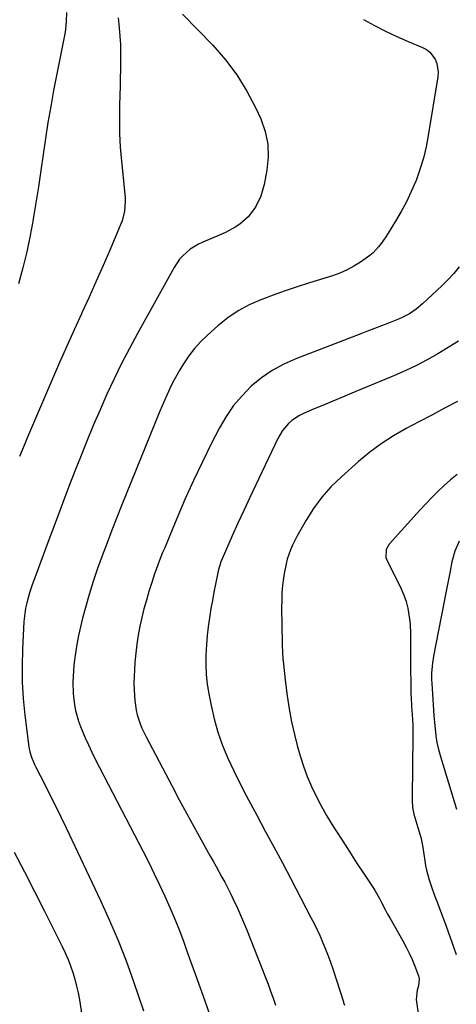
# Model space of a CAD drawing. Units: inches. Extents: x 1878741 to 1883808, y 394962 to 400335.
# Drawn here: x 1879879 to 1880057, y 397037 to 397438 of the extents above; entities that cross this region are included whole.
import ezdxf

# ---------------------------------------------------------------- set-up
doc = ezdxf.new("R2010")
doc.units = ezdxf.units.IN
doc.header["$MEASUREMENT"] = 0
doc.layers.add('7', color=7, linetype='Continuous')
doc.layers.add('8', color=7, linetype='Continuous')

msp = doc.modelspace()

# ---------------------------------------------------------------- linework, layer by layer
at = {"layer": '7', "color": 18}
for points in [[(1879898.39, 397441.3, 1754), (1879898.33, 397437.81, 1754), (1879897.98, 397434.34, 1754), (1879897.69, 397432.61, 1754), (1879893.18, 397409.48, 1754), (1879891.98, 397402.98, 1754), (1879890.84, 397396.48, 1754), (1879889.82, 397389.96, 1754), (1879888.86, 397383.43, 1754), (1879887.94, 397376.89, 1754), (1879886.97, 397370.36, 1754), (1879885.96, 397363.83, 1754), (1879884.9, 397357.32, 1754), (1879884.86, 397357.05, 1754), (1879883.64, 397350.44, 1754), (1879882.27, 397343.85, 1754), (1879880.67, 397337.32, 1754), (1879878.92, 397330.82, 1754)], [(1879919.45, 397439.12, 1752), (1879919.88, 397435.03, 1752), (1879920.17, 397431.63, 1752), (1879920.38, 397428.23, 1752), (1879920.47, 397424.82, 1752), (1879920.47, 397421.41, 1752), (1879920.4, 397418, 1752), (1879920.32, 397414.59, 1752), (1879920.23, 397411.17, 1752), (1879920.14, 397407.76, 1752), (1879920.01, 397403.31, 1752), (1879919.95, 397397.68, 1752), (1879920.04, 397392.05, 1752), (1879920.34, 397386.43, 1752), (1879920.79, 397380.82, 1752), (1879922.26, 397365.9, 1752), (1879922.34, 397364.53, 1752), (1879922.08, 397360.45, 1752), (1879921.06, 397356.49, 1752), (1879920.57, 397355.21, 1752), (1879916.14, 397344.76, 1752), (1879913.36, 397338.28, 1752), (1879910.54, 397331.82, 1752), (1879907.65, 397325.39, 1752), (1879904.72, 397318.98, 1752), (1879904.54, 397318.59, 1752), (1879901.52, 397311.99, 1752), (1879898.54, 397305.37, 1752), (1879895.61, 397298.72, 1752), (1879892.72, 397292.06, 1752), (1879882.54, 397268.26, 1752), (1879881.43, 397265.65, 1752), (1879880.35, 397263.03, 1752), (1879879.3, 397260.39, 1752)], [(1880019.42, 397438.42, 1748), (1880023.85, 397436, 1748), (1880028.33, 397433.69, 1748), (1880032.9, 397431.54, 1748), (1880037.52, 397429.51, 1748), (1880043.38, 397427.07, 1748), (1880044.96, 397426.19, 1748), (1880046.38, 397425.12, 1748), (1880048.5, 397422.25, 1748), (1880049.16, 397420.54, 1748), (1880049.69, 397417, 1748), (1880049.57, 397415.18, 1748), (1880045.74, 397391.27, 1748), (1880044.84, 397386.6, 1748), (1880043.74, 397381.98, 1748), (1880042.34, 397377.43, 1748), (1880040.75, 397372.95, 1748), (1880040.6, 397372.56, 1748), (1880038.82, 397368.37, 1748), (1880036.89, 397364.24, 1748), (1880034.73, 397360.23, 1748), (1880032.42, 397356.3, 1748), (1880029.37, 397351.42, 1748), (1880028.45, 397350, 1748), (1880026.51, 397347.23, 1748), (1880025.49, 397345.88, 1748), (1880023.24, 397343.41, 1748), (1880021.97, 397342.32, 1748), (1880018.14, 397339.61, 1748), (1880015.44, 397337.94, 1748), (1880012.66, 397336.44, 1748), (1880009.75, 397335.18, 1748), (1880006.77, 397334.1, 1748), (1879997.37, 397331.15, 1748), (1879992.4, 397329.54, 1748), (1879987.44, 397327.87, 1748), (1879982.51, 397326.12, 1748), (1879977.6, 397324.31, 1748), (1879972.86, 397322.22, 1748), (1879968.31, 397319.79, 1748), (1879964.06, 397316.88, 1748), (1879960.01, 397313.64, 1748), (1879955.83, 397309.9, 1748), (1879953.1, 397307.24, 1748), (1879950.55, 397304.43, 1748), (1879948.24, 397301.42, 1748), (1879946.11, 397298.26, 1748), (1879944.52, 397295.69, 1748), (1879942.22, 397291.66, 1748), (1879941.17, 397289.6, 1748), (1879939.21, 397285.38, 1748), (1879938.28, 397283.26, 1748), (1879936.49, 397278.97, 1748), (1879921.01, 397240.72, 1748), (1879918.95, 397235.57, 1748), (1879916.92, 397230.4, 1748), (1879914.93, 397225.22, 1748), (1879912.98, 397220.03, 1748), (1879911.11, 397214.8, 1748), (1879909.34, 397209.55, 1748), (1879907.71, 397204.25, 1748), (1879906.17, 397198.92, 1748), (1879904.98, 397194.57, 1748), (1879904.09, 397191.04, 1748), (1879903.29, 397187.48, 1748), (1879902.63, 397183.9, 1748), (1879902.07, 397180.3, 1748), (1879901.71, 397177.64, 1748), (1879901.43, 397175.36, 1748), (1879901.07, 397170.77, 1748), (1879900.98, 397168.47, 1748), (1879901.09, 397163.89, 1748), (1879901.65, 397159.29, 1748), (1879902.1, 397157.03, 1748), (1879903.36, 397152.59, 1748), (1879904.15, 397150.41, 1748), (1879906.04, 397145.85, 1748), (1879907.34, 397142.93, 1748), (1879908.71, 397140.05, 1748), (1879910.14, 397137.19, 1748), (1879929.62, 397099.52, 1748), (1879931.91, 397095, 1748), (1879934.17, 397090.46, 1748), (1879936.35, 397085.89, 1748), (1879938.49, 397081.3, 1748), (1879940.55, 397076.67, 1748), (1879942.52, 397072, 1748), (1879944.38, 397067.29, 1748), (1879946.17, 397062.55, 1748), (1879947.2, 397059.71, 1748), (1879949.09, 397054.48, 1748), (1879950.97, 397049.24, 1748), (1879952.83, 397044, 1748), (1879954.68, 397038.75, 1748), (1879957.73, 397030.08, 1748)], [(1880058.32, 397337.78, 1746), (1880056.07, 397335.06, 1746), (1880053.75, 397332.42, 1746), (1880051.25, 397329.94, 1746), (1880043.33, 397322.62, 1746), (1880040.78, 397320.49, 1746), (1880038.04, 397318.63, 1746), (1880035.13, 397317.03, 1746), (1880033.63, 397316.34, 1746), (1880029.54, 397314.74, 1746), (1880026.71, 397313.66, 1746), (1880023.88, 397312.59, 1746), (1880021.05, 397311.5, 1746), (1880018.22, 397310.42, 1746), (1879991.76, 397300.26, 1746), (1879986.87, 397298.05, 1746), (1879982.18, 397295.51, 1746), (1879977.81, 397292.45, 1746), (1879973.65, 397289.06, 1746), (1879969.89, 397285.22, 1746), (1879966.43, 397281.16, 1746), (1879963.42, 397276.75, 1746), (1879960.72, 397272.1, 1746), (1879957.49, 397265.82, 1746), (1879953.73, 397258.26, 1746), (1879950.09, 397250.65, 1746), (1879946.64, 397242.95, 1746), (1879943.31, 397235.19, 1746), (1879938.26, 397223.01, 1746), (1879937.56, 397221.3, 1746), (1879936.2, 397217.86, 1746), (1879934.91, 397214.4, 1746), (1879934.3, 397212.65, 1746), (1879933.14, 397209.14, 1746), (1879932, 397205.51, 1746), (1879930.95, 397201.98, 1746), (1879929.97, 397198.43, 1746), (1879929.1, 397194.85, 1746), (1879928.31, 397191.26, 1746), (1879927.64, 397187.64, 1746), (1879927.07, 397184, 1746), (1879926.64, 397180.35, 1746), (1879926.31, 397176.68, 1746), (1879926.08, 397173.56, 1746), (1879925.95, 397170.82, 1746), (1879925.89, 397168.07, 1746), (1879925.95, 397165.32, 1746), (1879926.2, 397160.99, 1746), (1879926.72, 397157.13, 1746), (1879927.18, 397155.24, 1746), (1879928.4, 397151.54, 1746), (1879929.13, 397149.73, 1746), (1879930.82, 397146.2, 1746), (1879941.41, 397126.12, 1746), (1879944.33, 397120.63, 1746), (1879947.27, 397115.16, 1746), (1879950.25, 397109.7, 1746), (1879953.26, 397104.26, 1746), (1879956.93, 397097.67, 1746), (1879958.12, 397095.54, 1746), (1879959.3, 397093.4, 1746), (1879961.67, 397089.13, 1746), (1879962.84, 397086.98, 1746), (1879965.09, 397082.64, 1746), (1879966.17, 397080.45, 1746), (1879968.05, 397076.46, 1746), (1879969.32, 397073.64, 1746), (1879970.53, 397070.79, 1746), (1879971.69, 397067.92, 1746), (1879979.42, 397048.25, 1746), (1879980.49, 397045.43, 1746), (1879981.53, 397042.61, 1746), (1879982.52, 397039.76, 1746), (1879983.47, 397036.91, 1746)], [(1880057.99, 397307.48, 1744), (1880053.85, 397304.81, 1744), (1880049.65, 397302.24, 1744), (1880045.34, 397299.83, 1744), (1880040.98, 397297.55, 1744), (1880036.53, 397295.45, 1744), (1880032.01, 397293.47, 1744), (1880014.65, 397286.27, 1744), (1880010.79, 397284.66, 1744), (1880006.92, 397283.05, 1744), (1880003.06, 397281.42, 1744), (1879999.2, 397279.8, 1744), (1879994.98, 397278.01, 1744), (1879993.3, 397277.18, 1744), (1879990.2, 397275.11, 1744), (1879988.78, 397273.87, 1744), (1879986.35, 397271.01, 1744), (1879984.45, 397267.78, 1744), (1879975.45, 397248.88, 1744), (1879973.01, 397243.7, 1744), (1879970.6, 397238.51, 1744), (1879968.24, 397233.29, 1744), (1879965.92, 397228.07, 1744), (1879961.84, 397218.82, 1744), (1879961.33, 397217.58, 1744), (1879960.69, 397215.69, 1744), (1879960.35, 397214.4, 1744), (1879960.2, 397213.74, 1744), (1879959.11, 397208.45, 1744), (1879958.45, 397205.14, 1744), (1879957.82, 397201.83, 1744), (1879957.23, 397198.5, 1744), (1879956.59, 397194.68, 1744), (1879956.08, 397191.1, 1744), (1879955.65, 397187.51, 1744), (1879955.36, 397183.9, 1744), (1879955.13, 397179.57, 1744), (1879955.12, 397175.6, 1744), (1879955.28, 397171.64, 1744), (1879955.72, 397167.7, 1744), (1879956.35, 397163.78, 1744), (1879957.27, 397159.02, 1744), (1879958.54, 397153.52, 1744), (1879960.06, 397148.09, 1744), (1879961.96, 397142.78, 1744), (1879964.11, 397137.56, 1744), (1879966.5, 397132.42, 1744), (1879968.98, 397127.32, 1744), (1879971.57, 397122.28, 1744), (1879974.23, 397117.28, 1744), (1879975.86, 397114.31, 1744), (1879979.38, 397107.85, 1744), (1879982.88, 397101.37, 1744), (1879986.34, 397094.87, 1744), (1879989.77, 397088.36, 1744), (1879997.97, 397072.68, 1744), (1879999.26, 397070.14, 1744), (1880000.51, 397067.58, 1744), (1880001.69, 397064.99, 1744), (1880002.83, 397062.38, 1744), (1880003.9, 397059.74, 1744), (1880004.93, 397057.09, 1744), (1880005.89, 397054.41, 1744), (1880006.81, 397051.71, 1744), (1880011.15, 397038.31, 1744), (1880011.22, 397038.07, 1744), (1880011.37, 397037.6, 1744), (1880011.57, 397036.88, 1744)], [(1880057.59, 397282.91, 1742), (1880052.36, 397280.13, 1742), (1880047.14, 397277.35, 1742), (1880041.91, 397274.57, 1742), (1880036.68, 397271.8, 1742), (1880031.56, 397268.85, 1742), (1880026.61, 397265.67, 1742), (1880021.9, 397262.15, 1742), (1880017.35, 397258.4, 1742), (1880010.36, 397252.21, 1742), (1880006.25, 397248.19, 1742), (1880002.44, 397243.93, 1742), (1879999.06, 397239.32, 1742), (1879995.97, 397234.46, 1742), (1879992.24, 397227.9, 1742), (1879990.42, 397224.32, 1742), (1879989.64, 397222.47, 1742), (1879988.33, 397218.66, 1742), (1879987.81, 397216.73, 1742), (1879987.05, 397212.78, 1742), (1879986.77, 397210.82, 1742), (1879986.42, 397207.84, 1742), (1879986.16, 397204.86, 1742), (1879986.04, 397201.86, 1742), (1879986.01, 397198.86, 1742), (1879986.22, 397184.47, 1742), (1879986.23, 397183.54, 1742), (1879986.34, 397180.76, 1742), (1879986.53, 397177.99, 1742), (1879986.62, 397177.06, 1742), (1879987.55, 397168.24, 1742), (1879988.23, 397162.92, 1742), (1879989.05, 397157.63, 1742), (1879990.09, 397152.38, 1742), (1879991.29, 397147.15, 1742), (1879992.39, 397142.74, 1742), (1879993.58, 397138.47, 1742), (1879994.92, 397134.26, 1742), (1879996.48, 397130.12, 1742), (1879998.18, 397126.03, 1742), (1880000.09, 397122.03, 1742), (1880002.1, 397118.09, 1742), (1880004.29, 397114.24, 1742), (1880006.59, 397110.46, 1742), (1880008.14, 397108.04, 1742), (1880010.93, 397103.68, 1742), (1880013.73, 397099.32, 1742), (1880016.55, 397094.98, 1742), (1880019.38, 397090.64, 1742), (1880023.09, 397084.97, 1742), (1880024.04, 397083.46, 1742), (1880025.82, 397080.36, 1742), (1880026.65, 397078.78, 1742), (1880028.29, 397075.6, 1742), (1880029.15, 397074.03, 1742), (1880030.02, 397072.47, 1742), (1880035.36, 397063.1, 1742), (1880036.71, 397060.6, 1742), (1880037.98, 397058.07, 1742), (1880039.13, 397055.48, 1742), (1880040.21, 397052.86, 1742), (1880041.73, 397048.86, 1742), (1880042.05, 397047.53, 1742), (1880041.75, 397044.8, 1742), (1880041.19, 397042.99, 1742), (1880040.81, 397039.3, 1742), (1880042.66, 397025.96, 1742)], [(1880058.28, 397225.98, 1738), (1880056.52, 397221.84, 1738), (1880055.35, 397217.49, 1738), (1880054.63, 397213.74, 1738), (1880054.1, 397211.01, 1738), (1880053.57, 397208.27, 1738), (1880053.04, 397205.54, 1738), (1880047.88, 397179.11, 1738), (1880047.43, 397176.36, 1738), (1880047.1, 397172.21, 1738), (1880047.1, 397169.43, 1738), (1880047.17, 397168.05, 1738), (1880047.87, 397157.07, 1738), (1880048.01, 397154.75, 1738), (1880048.47, 397149.57, 1738), (1880048.81, 397146.71, 1738), (1880049.27, 397143.87, 1738), (1880049.91, 397141.06, 1738), (1880050.67, 397138.28, 1738), (1880057.24, 397116.83, 1738)], [(1879877.09, 397099.22, 1752), (1879881.3, 397091.28, 1752), (1879885.42, 397083.29, 1752), (1879889.48, 397075.28, 1752), (1879896.72, 397060.8, 1752), (1879897.94, 397058.21, 1752), (1879899.08, 397055.59, 1752), (1879900.09, 397052.91, 1752), (1879901.03, 397050.21, 1752), (1879901.84, 397047.46, 1752), (1879902.56, 397044.7, 1752), (1879903.15, 397041.9, 1752), (1879903.65, 397039.08, 1752), (1879907.09, 397016.54, 1752)]]:
    msp.add_polyline3d(points, dxfattribs=at)
at = {"layer": '8', "color": 18}
for points in [[(1879945.63, 397440.68, 1750), (1879957.95, 397427.98, 1750), (1879963.12, 397422.09, 1750), (1879967.84, 397415.9, 1750), (1879971.9, 397409.25, 1750), (1879975.53, 397402.31, 1750), (1879977.51, 397397.98, 1750), (1879979.28, 397392.91, 1750), (1879980.4, 397387.75, 1750), (1879980.55, 397382.48, 1750), (1879980.05, 397377.13, 1750), (1879978.93, 397371.22, 1750), (1879977.57, 397366.45, 1750), (1879975.4, 397362, 1750), (1879972.45, 397358.03, 1750), (1879969.05, 397355.07, 1750), (1879967.14, 397353.82, 1750), (1879963.14, 397351.64, 1750), (1879961.05, 397350.71, 1750), (1879953.91, 397347.81, 1750), (1879952.11, 397346.97, 1750), (1879948.74, 397344.89, 1750), (1879945.75, 397342.26, 1750), (1879944.44, 397340.78, 1750), (1879942.22, 397337.49, 1750), (1879927.36, 397310.61, 1750), (1879924.07, 397304.5, 1750), (1879920.88, 397298.33, 1750), (1879917.85, 397292.09, 1750), (1879914.91, 397285.79, 1750), (1879912.1, 397279.44, 1750), (1879909.34, 397273.07, 1750), (1879906.69, 397266.65, 1750), (1879904.09, 397260.2, 1750), (1879902.93, 397257.25, 1750), (1879899.83, 397249.3, 1750), (1879896.76, 397241.34, 1750), (1879893.75, 397233.35, 1750), (1879890.77, 397225.35, 1750), (1879885.08, 397209.91, 1750), (1879884.49, 397208.23, 1750), (1879883.4, 397204.85, 1750), (1879882.27, 397200.77, 1750), (1879881.79, 397198.62, 1750), (1879881.27, 397195.37, 1750), (1879881.09, 397193.18, 1750), (1879880.5, 397181.92, 1750), (1879880.32, 397175.21, 1750), (1879880.39, 397168.5, 1750), (1879880.82, 397161.8, 1750), (1879881.49, 397155.12, 1750), (1879883.13, 397142.23, 1750), (1879883.52, 397140.08, 1750), (1879884.15, 397137.98, 1750), (1879885.41, 397134.94, 1750), (1879885.89, 397133.95, 1750), (1879889.43, 397127.04, 1750), (1879891.68, 397122.6, 1750), (1879893.91, 397118.15, 1750), (1879896.09, 397113.67, 1750), (1879898.25, 397109.18, 1750), (1879912.27, 397079.59, 1750), (1879915.95, 397071.47, 1750), (1879919.45, 397063.28, 1750), (1879922.67, 397054.97, 1750), (1879925.71, 397046.59, 1750), (1879929.81, 397034.65, 1750)], [(1880057.53, 397253.18, 1740), (1880054.77, 397250.99, 1740), (1880052.14, 397248.65, 1740), (1880049.59, 397246.22, 1740), (1880047.12, 397243.69, 1740), (1880044.68, 397241.14, 1740), (1880042.28, 397238.55, 1740), (1880039.91, 397235.93, 1740), (1880029.87, 397224.69, 1740), (1880028.62, 397222.56, 1740), (1880028.5, 397219.35, 1740), (1880028.78, 397218.57, 1740), (1880034.65, 397206.56, 1740), (1880035.76, 397203.97, 1740), (1880036.7, 397201.33, 1740), (1880037.37, 397198.61, 1740), (1880038.1, 397194.15, 1740), (1880038.31, 397192.18, 1740), (1880038.53, 397188.23, 1740), (1880038.49, 397184.26, 1740), (1880038.47, 397180.29, 1740), (1880038.49, 397178.31, 1740), (1880038.69, 397163.63, 1740), (1880038.72, 397162.42, 1740), (1880038.95, 397158.54, 1740), (1880039.21, 397155.33, 1740), (1880039.43, 397151.05, 1740), (1880039.44, 397149.98, 1740), (1880039.39, 397142.39, 1740), (1880039.36, 397138.24, 1740), (1880039.32, 397134.08, 1740), (1880039.26, 397129.93, 1740), (1880039.2, 397125.77, 1740), (1880039.11, 397120.3, 1740), (1880039.27, 397117.49, 1740), (1880039.85, 397114.74, 1740), (1880040.67, 397112.02, 1740), (1880041.54, 397109.32, 1740), (1880042.84, 397104.88, 1740), (1880043.53, 397101.21, 1740), (1880044.3, 397095.79, 1740), (1880044.63, 397093.83, 1740), (1880045.02, 397091.89, 1740), (1880046.06, 397088.05, 1740), (1880047.32, 397084.27, 1740), (1880048.7, 397080.54, 1740), (1880049.21, 397079.23, 1740), (1880050.17, 397076.72, 1740), (1880051.12, 397074.2, 1740), (1880052.06, 397071.68, 1740), (1880052.98, 397069.15, 1740), (1880056.15, 397060.3, 1740), (1880057.14, 397057.52, 1740)]]:
    msp.add_polyline3d(points, dxfattribs=at)

doc.saveas('drawing.dxf')
